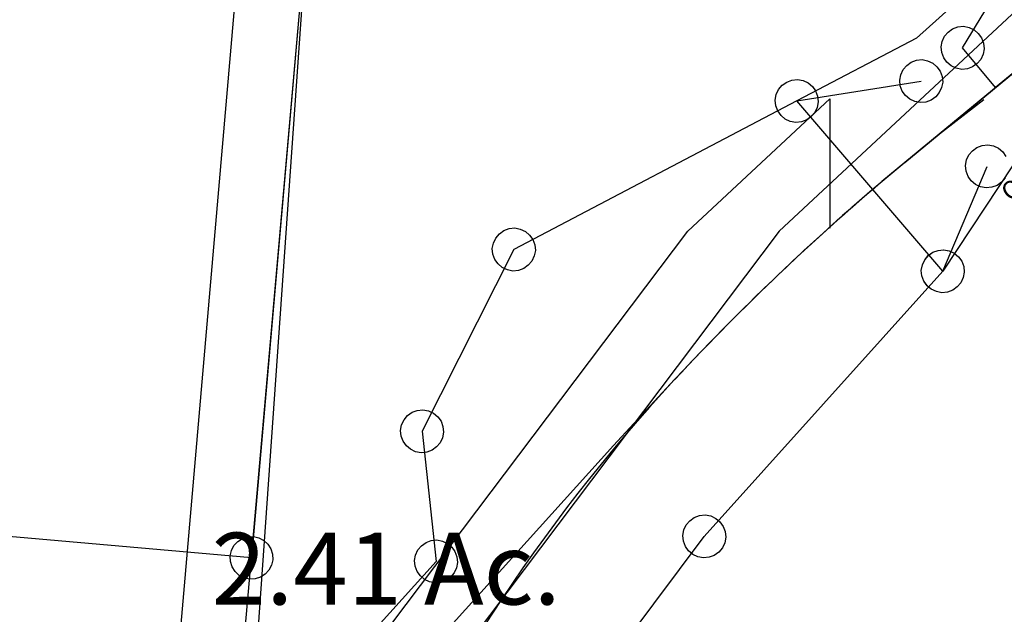
# Model space of a CAD drawing. Units: feet. Extents: x 2014218 to 2073643, y 525144 to 570459.
# Drawn here: x 2039054 to 2039603, y 544902 to 545234 of the extents above; entities that cross this region are included whole.
import ezdxf

# ---------------------------------------------------------------- set-up
doc = ezdxf.new("R2010")
doc.units = ezdxf.units.FT
doc.header["$MEASUREMENT"] = 0
for name, color, linetype in [("1880's", 4, 'CONTINUOUS'), ('DEED', 30, 'CONTINUOUS'), ('OMTA GPS ROADS', 4, 'CONTINUOUS'), ('SURVEY', 2, 'CONTINUOUS')]:
    doc.layers.add(name, color=color, linetype=linetype)
doc.layers.add('SEC NUMBER', color=3, linetype='CONTINUOUS', plot=False)
doc.styles.get("Standard").update_dxf_attribs({"font": 'romans.shx', "height": 400})

# ---------------------------------------------------------------- blocks, each defined once
blk = doc.blocks.new('WARDWDA$C080372B9')
at = {"layer": 'SURVEY', "color": 2}
for p, q in [((317.15, 904.64), (320.03, 905.84)), ((320.03, 905.84), (323.15, 906.32)), ((323.15, 906.32), (326.27, 905.84)), ((326.27, 905.84), (329.15, 904.64)), ((311.63, 897.44), (312.83, 900.32)), ((312.83, 900.32), (314.75, 902.72)), ((314.75, 902.72), (317.15, 904.64)), ((329.15, 904.64), (331.55, 902.72)), ((331.55, 902.72), (333.47, 900.32)), ((333.47, 900.32), (334.67, 897.44)), ((323.15, 894.32), (169.1, 805.21)), ((311.15, 894.32), (311.63, 897.44)), ((311.63, 891.2), (311.15, 894.32)), ((408.28, 802.8), (323.15, 894.32)), ((334.67, 897.44), (335.15, 894.32)), ((335.15, 894.32), (334.67, 891.2)), ((312.83, 888.32), (311.63, 891.2)), ((314.75, 885.92), (312.83, 888.32)), ((333.47, 888.32), (331.55, 885.92)), ((334.67, 891.2), (333.47, 888.32)), ((317.15, 884), (314.75, 885.92)), ((320.03, 882.8), (317.15, 884)), ((323.15, 882.32), (320.03, 882.8)), ((326.27, 882.8), (323.15, 882.32)), ((329.15, 884), (326.27, 882.8)), ((331.55, 885.92), (329.15, 884)), ((165.98, 816.73), (169.1, 817.21)), ((169.1, 817.21), (172.22, 816.73)), ((158.78, 811.21), (160.7, 813.61)), ((160.7, 813.61), (163.1, 815.53)), ((163.1, 815.53), (165.98, 816.73)), ((172.22, 816.73), (175.1, 815.53)), ((175.1, 815.53), (177.5, 813.61)), ((177.5, 813.61), (179.42, 811.21)), ((399.88, 811.2), (402.28, 813.12)), ((402.28, 813.12), (405.16, 814.32)), ((405.16, 814.32), (408.28, 814.8)), ((408.28, 814.8), (411.4, 814.32)), ((411.4, 814.32), (414.28, 813.12)), ((414.28, 813.12), (416.68, 811.2)), ((157.1, 805.21), (157.58, 808.33)), ((157.58, 808.33), (158.78, 811.21)), ((179.42, 811.21), (180.62, 808.33)), ((180.62, 808.33), (181.1, 805.21)), ((396.76, 805.92), (397.96, 808.8)), ((397.96, 808.8), (399.88, 811.2)), ((416.68, 811.2), (418.6, 808.8)), ((418.6, 808.8), (419.8, 805.92)), ((169.1, 805.21), (122.16, 701.92)), ((157.58, 802.09), (157.1, 805.21)), ((158.78, 799.21), (157.58, 802.09)), ((180.62, 802.09), (179.42, 799.21)), ((181.1, 805.21), (180.62, 802.09)), ((281.57, 649.74), (408.28, 802.8)), ((396.28, 802.8), (396.76, 805.92)), ((396.76, 799.68), (396.28, 802.8)), ((419.8, 805.92), (420.28, 802.8)), ((420.28, 802.8), (419.8, 799.68)), ((160.7, 796.81), (158.78, 799.21)), ((163.1, 794.89), (160.7, 796.81)), ((177.5, 796.81), (175.1, 794.89)), ((179.42, 799.21), (177.5, 796.81)), ((397.96, 796.8), (396.76, 799.68)), ((399.88, 794.4), (397.96, 796.8)), ((418.6, 796.8), (416.68, 794.4)), ((419.8, 799.68), (418.6, 796.8)), ((165.98, 793.69), (163.1, 794.89)), ((169.1, 793.21), (165.98, 793.69)), ((172.22, 793.69), (169.1, 793.21)), ((175.1, 794.89), (172.22, 793.69)), ((402.28, 792.48), (399.88, 794.4)), ((405.16, 791.28), (402.28, 792.48)), ((408.28, 790.8), (405.16, 791.28)), ((411.4, 791.28), (408.28, 790.8)), ((414.28, 792.48), (411.4, 791.28)), ((416.68, 794.4), (414.28, 792.48)), ((229, 698.37), (261.51, 736.36)), ((116.16, 712.24), (119.04, 713.44)), ((119.04, 713.44), (122.16, 713.92)), ((122.16, 713.92), (125.28, 713.44)), ((125.28, 713.44), (128.16, 712.24)), ((110.64, 705.04), (111.84, 707.92)), ((111.84, 707.92), (113.76, 710.32)), ((113.76, 710.32), (116.16, 712.24)), ((128.16, 712.24), (130.56, 710.32)), ((130.56, 710.32), (132.48, 707.92)), ((132.48, 707.92), (133.68, 705.04)), ((110.16, 701.92), (110.64, 705.04)), ((110.64, 698.8), (110.16, 701.92)), ((122.16, 701.92), (132.86, 629.72)), ((133.68, 705.04), (134.16, 701.92)), ((134.16, 701.92), (133.68, 698.8)), ((97.73, 540.56), (229, 698.37)), ((111.84, 695.92), (110.64, 698.8)), ((133.68, 698.8), (132.48, 695.92)), ((113.76, 693.52), (111.84, 695.92)), ((116.16, 691.6), (113.76, 693.52)), ((119.04, 690.4), (116.16, 691.6)), ((128.16, 691.6), (125.28, 690.4)), ((130.56, 693.52), (128.16, 691.6)), ((132.48, 695.92), (130.56, 693.52)), ((122.16, 689.92), (119.04, 690.4)), ((125.28, 690.4), (122.16, 689.92)), ((271.25, 655.74), (273.17, 658.14)), ((273.17, 658.14), (275.57, 660.06)), ((275.57, 660.06), (278.45, 661.26)), ((278.45, 661.26), (281.57, 661.74)), ((281.57, 661.74), (284.69, 661.26)), ((284.69, 661.26), (287.57, 660.06)), ((287.57, 660.06), (289.97, 658.14)), ((289.97, 658.14), (291.89, 655.74)), ((269.57, 649.74), (270.05, 652.86)), ((270.05, 652.86), (271.25, 655.74)), ((291.89, 655.74), (293.09, 652.86)), ((293.09, 652.86), (293.57, 649.74)), ((148.77, 456.52), (281.57, 649.74)), ((270.05, 646.62), (269.57, 649.74)), ((293.57, 649.74), (293.09, 646.62)), ((129.74, 641.24), (132.86, 641.72)), ((132.86, 641.72), (135.98, 641.24)), ((271.25, 643.74), (270.05, 646.62)), ((273.17, 641.34), (271.25, 643.74)), ((291.89, 643.74), (289.97, 641.34)), ((293.09, 646.62), (291.89, 643.74)), ((122.54, 635.72), (124.46, 638.12)), ((124.46, 638.12), (126.86, 640.04)), ((126.86, 640.04), (129.74, 641.24)), ((135.98, 641.24), (138.86, 640.04)), ((138.86, 640.04), (141.26, 638.12)), ((141.26, 638.12), (143.18, 635.72)), ((275.57, 639.42), (273.17, 641.34)), ((278.45, 638.22), (275.57, 639.42)), ((281.57, 637.74), (278.45, 638.22)), ((284.69, 638.22), (281.57, 637.74)), ((287.57, 639.42), (284.69, 638.22)), ((289.97, 641.34), (287.57, 639.42)), ((120.86, 629.72), (121.34, 632.84)), ((121.34, 632.84), (122.54, 635.72)), ((143.18, 635.72), (144.38, 632.84)), ((144.38, 632.84), (144.86, 629.72)), ((132.86, 629.72), (74.67, 559.76)), ((121.34, 626.6), (120.86, 629.72)), ((122.54, 623.72), (121.34, 626.6)), ((144.38, 626.6), (143.18, 623.72)), ((144.86, 629.72), (144.38, 626.6)), ((124.46, 621.32), (122.54, 623.72)), ((126.86, 619.4), (124.46, 621.32)), ((141.26, 621.32), (138.86, 619.4)), ((143.18, 623.72), (141.26, 621.32)), ((129.74, 618.2), (126.86, 619.4)), ((132.86, 617.72), (129.74, 618.2)), ((135.98, 618.2), (132.86, 617.72)), ((138.86, 619.4), (135.98, 618.2))]:
    blk.add_line(p, q, dxfattribs=at)
for centre, radius, start, end in [((1285.61, -140.39), 1348.14, 129.5453, 139.43247), ((986.74, 115.4), 954.76, 139.42874, 179.07959)]:
    blk.add_arc(centre, radius, start, end, dxfattribs=at)
blk = doc.blocks.new('WARDWDA$C54F12A24')
at = {"layer": 'SURVEY', "color": 2}
for p, q in [((174.55, 144.68), (65.21, 37.63)), ((61.49, -31.87), (211.83, 103.19)), ((211.83, 103.19), (61.49, -31.87)), ((91.12, 33.33), (116.22, 79.04)), ((161.56, 58.03), (110.31, 11.99)), ((85.12, 43.65), (88, 44.85)), ((88, 44.85), (91.12, 45.33)), ((91.12, 45.33), (94.24, 44.85)), ((94.24, 44.85), (97.12, 43.65)), ((79.6, 36.45), (80.8, 39.33)), ((80.8, 39.33), (82.72, 41.73)), ((82.72, 41.73), (85.12, 43.65)), ((97.12, 43.65), (99.52, 41.73)), ((99.52, 41.73), (101.44, 39.33)), ((101.44, 39.33), (102.64, 36.45)), ((65.21, 37.63), (0, 0)), ((79.12, 33.33), (79.6, 36.45)), ((79.6, 30.21), (79.12, 33.33)), ((110.31, 11.99), (91.12, 33.33)), ((102.64, 36.45), (103.12, 33.33)), ((103.12, 33.33), (102.64, 30.21)), ((80.8, 27.33), (79.6, 30.21)), ((102.64, 30.21), (101.44, 27.33)), ((58.51, 19.85), (60.43, 22.25)), ((60.43, 22.25), (62.83, 24.17)), ((62.83, 24.17), (65.71, 25.37)), ((65.71, 25.37), (68.83, 25.85)), ((68.83, 25.85), (71.95, 25.37)), ((71.95, 25.37), (74.83, 24.17)), ((74.83, 24.17), (77.23, 22.25)), ((77.23, 22.25), (79.15, 19.85)), ((82.72, 24.93), (80.8, 27.33)), ((85.12, 23.01), (82.72, 24.93)), ((88, 21.81), (85.12, 23.01)), ((97.12, 23.01), (94.24, 21.81)), ((99.52, 24.93), (97.12, 23.01)), ((101.44, 27.33), (99.52, 24.93)), ((56.83, 13.85), (57.31, 16.97)), ((57.31, 16.97), (58.51, 19.85)), ((79.15, 19.85), (80.35, 16.97)), ((80.35, 16.97), (80.83, 13.85)), ((91.12, 21.33), (88, 21.81)), ((94.24, 21.81), (91.12, 21.33)), ((-6, 10.32), (-3.12, 11.52)), ((-3.12, 11.52), (0, 12)), ((0, 0), (68.83, 13.85)), ((0, 12), (3.12, 11.52)), ((3.12, 11.52), (6, 10.32)), ((57.31, 10.73), (56.83, 13.85)), ((80.83, 13.85), (80.35, 10.73)), ((-11.52, 3.12), (-10.32, 6)), ((-10.32, 6), (-8.4, 8.4)), ((-8.4, 8.4), (-6, 10.32)), ((6, 10.32), (8.4, 8.4)), ((8.4, 8.4), (10.32, 6)), ((10.32, 6), (11.52, 3.12)), ((58.51, 7.85), (57.31, 10.73)), ((60.43, 5.45), (58.51, 7.85)), ((79.15, 7.85), (77.23, 5.45)), ((80.35, 10.73), (79.15, 7.85)), ((-12, 0), (-11.52, 3.12)), ((-11.52, -3.12), (-12, 0)), ((11.52, 3.12), (12, 0)), ((12, 0), (11.52, -3.12)), ((62.83, 3.53), (60.43, 5.45)), ((65.71, 2.33), (62.83, 3.53)), ((68.83, 1.85), (65.71, 2.33)), ((71.95, 2.33), (68.83, 1.85)), ((74.83, 3.53), (71.95, 2.33)), ((77.23, 5.45), (74.83, 3.53)), ((-10.32, -6), (-11.52, -3.12)), ((11.52, -3.12), (10.32, -6)), ((-8.4, -8.4), (-10.32, -6)), ((-6, -10.32), (-8.4, -8.4)), ((-3.12, -11.52), (-6, -10.32)), ((6, -10.32), (3.12, -11.52)), ((8.4, -8.4), (6, -10.32)), ((10.32, -6), (8.4, -8.4)), ((136.16, -6.98), (85.13, -91.53)), ((0, -12), (-3.12, -11.52)), ((3.12, -11.52), (0, -12)), ((98.97, -23.75), (101.37, -21.83)), ((101.37, -21.83), (104.25, -20.63)), ((104.25, -20.63), (107.37, -20.15)), ((107.37, -20.15), (110.49, -20.63)), ((110.49, -20.63), (113.37, -21.83)), ((113.37, -21.83), (115.77, -23.75)), ((95.85, -29.03), (97.05, -26.15)), ((97.05, -26.15), (98.97, -23.75)), ((115.77, -23.75), (117.69, -26.15)), ((85.13, -91.53), (107.37, -32.15)), ((95.37, -32.15), (95.85, -29.03)), ((95.85, -35.27), (95.37, -32.15)), ((97.05, -38.15), (95.85, -35.27)), ((98.97, -40.55), (97.05, -38.15)), ((117.69, -38.15), (115.77, -40.55)), ((101.37, -42.47), (98.97, -40.55)), ((104.25, -43.67), (101.37, -42.47)), ((107.37, -44.15), (104.25, -43.67)), ((110.49, -43.67), (107.37, -44.15)), ((113.37, -42.47), (110.49, -43.67)), ((115.77, -40.55), (113.37, -42.47)), ((76.73, -83.13), (79.13, -81.21)), ((79.13, -81.21), (82.01, -80.01)), ((82.01, -80.01), (85.13, -79.53)), ((85.13, -79.53), (88.25, -80.01)), ((88.25, -80.01), (91.13, -81.21)), ((91.13, -81.21), (93.53, -83.13)), ((73.61, -88.41), (74.81, -85.53)), ((74.81, -85.53), (76.73, -83.13)), ((93.53, -83.13), (95.45, -85.53)), ((95.45, -85.53), (96.65, -88.41)), ((73.13, -91.53), (73.61, -88.41)), ((73.61, -94.65), (73.13, -91.53)), ((96.65, -88.41), (97.13, -91.53)), ((97.13, -91.53), (96.65, -94.65)), ((74.81, -97.53), (73.61, -94.65)), ((76.73, -99.93), (74.81, -97.53)), ((95.45, -97.53), (93.53, -99.93)), ((96.65, -94.65), (95.45, -97.53)), ((79.13, -101.85), (76.73, -99.93)), ((82.01, -103.05), (79.13, -101.85)), ((85.13, -103.53), (82.01, -103.05)), ((88.25, -103.05), (85.13, -103.53)), ((91.13, -101.85), (88.25, -103.05)), ((93.53, -99.93), (91.13, -101.85))]:
    blk.add_line(p, q, dxfattribs=at)
blk.add_arc((962.46, -1034.74), 1348.14, 131.93639, 139.43222, dxfattribs=at)
blk.add_text('Old R.W. Line', height=10, rotation=39.5024, dxfattribs=at).set_placement((120.86, -51.55))
blk = doc.blocks.new('WARDWDA$C20D06D2F')
at = {"layer": 'SURVEY', "color": 2}
blk.add_line((0, 809.57), (0, 0), dxfattribs=at)
blk = doc.blocks.new('WARDWDA$C7BE65409')
at = {"layer": 'SURVEY', "color": 2}
for p, q in [((206.5, 722.1), (206.5, 130.12)), ((196.18, 136.12), (198.1, 138.52)), ((198.1, 138.52), (200.5, 140.44)), ((200.5, 140.44), (203.38, 141.64)), ((203.38, 141.64), (206.5, 142.12)), ((206.5, 142.12), (209.62, 141.64)), ((209.62, 141.64), (212.5, 140.44)), ((212.5, 140.44), (214.9, 138.52)), ((214.9, 138.52), (216.82, 136.12)), ((194.5, 130.12), (194.98, 133.24)), ((194.98, 133.24), (196.18, 136.12)), ((216.82, 136.12), (218.02, 133.24)), ((218.02, 133.24), (218.5, 130.12)), ((206.5, 130.12), (0, 130.12)), ((194.98, 127), (194.5, 130.12)), ((196.18, 124.12), (194.98, 127)), ((218.02, 127), (216.82, 124.12)), ((218.5, 130.12), (218.02, 127)), ((198.1, 121.72), (196.18, 124.12)), ((200.5, 119.8), (198.1, 121.72)), ((214.9, 121.72), (212.5, 119.8)), ((216.82, 124.12), (214.9, 121.72)), ((203.38, 118.6), (200.5, 119.8)), ((206.5, 118.12), (203.38, 118.6)), ((209.62, 118.6), (206.5, 118.12)), ((212.5, 119.8), (209.62, 118.6))]:
    blk.add_line(p, q, dxfattribs=at)
blk = doc.blocks.new('A$C68F04D36')
at = {"layer": 'DEED'}
blk.add_lwpolyline([(870.21, 2767.07), (1042.3, 2585.72), (1166.59, 2511.04), (1432, 2481.97), (1432, -27.03), (386.5, -27.03), (386.5, 677.97), (163.5, 677.97), (187.73, 2066.4), (972.06, 2025.3), (972.06, 2046.4), (187.73, 2087.5), (201.63, 2883.38), (221.23, 2862.36), (354.03, 2665.47), (465.77, 2582.78), (471.63, 2806.71), (551.12, 2933.92), (683, 2928.16), (703.46, 2906.22), (629.54, 2818.12), (677.41, 2772.69), (726.26, 2830.91), (748.42, 2905.7)], dxfattribs=at)
blk = doc.blocks.new('A$C20523C4E')
at = {"layer": 'DEED'}
blk.add_lwpolyline([(1714.7, 3321.74), (953.36, 2611.78), (773.17, 2372.66), (728.71, 2255.31), (695.52, 2026.4), (663.78, 1623.15), (612.78, 1623.15), (644.52, 2026.4), (677.71, 2255.31), (722.17, 2372.66), (902.36, 2611.78), (981.49, 2685.57), (981.49, 2613.57)], dxfattribs=at)
at = {"layer": 'DEED', "ltscale": 10, "insert": (637.25, 2443.74), "char_height": 40, "attachment_point": 1}
blk.add_mtext_dynamic_manual_height_columns('2.41 Ac.', width=589.4623, gutter_width=2000, heights=[0], dxfattribs=at)
blk = doc.blocks.new('A$Cc697a164')
at = {"layer": "1880's", "linetype": 'Continuous', "ltscale": 10}
blk.add_lwpolyline([(1360.18, -94.98), (1111.51, 36.24), (197.91, 202.57), (17.79, 254.45), (148.91, 2097.8), (1465.59, 2004.14), (1509.69, 2001), (1360.59, -95.14)], dxfattribs=at)

msp = doc.modelspace()

# ---------------------------------------------------------------- block references
at = {"layer": "1880's", "ltscale": 10, "rotation": 0.05029790136996434}
msp.add_blockref('A$Cc697a164', (2037813.91, 544809.51), dxfattribs=at)
at = {"layer": 'DEED', "ltscale": 10, "rotation": 356.0528221612165}
msp.add_blockref('A$C68F04D36', (2038914.08, 543995.49), dxfattribs=at)
at = {"layer": 'DEED', "ltscale": 10}
msp.add_blockref('A$C20523C4E', (2038524.04, 542503.84), dxfattribs=at)
at = {"layer": 'OMTA GPS ROADS', "ltscale": 15}
for name, p, rotation in [('WARDWDA$C54F12A24', (2039487.09, 545188.24), 357.6788194442094), ('WARDWDA$C080372B9', (2039127.97, 544307.75), 357.6777083396249)]:
    msp.add_blockref(name, p, dxfattribs=dict(at, rotation=rotation))
at = {"layer": 'SURVEY', "ltscale": 15}
for name, p, rotation in [('WARDWDA$C20D06D2F', (2039164.26, 544716.84), 354.9836957555889), ('WARDWDA$C7BE65409', (2038966.41, 544821.95), 355.0011957535239)]:
    msp.add_blockref(name, p, dxfattribs=dict(at, rotation=rotation))

# ---------------------------------------------------------------- texts
at = {"layer": 'SEC NUMBER', "color": 254, "ltscale": 10, "insert": (2040314.47, 544312.14), "char_height": 1056.002, "width": 4898.8336, "attachment_point": 5, "rotation": 356.2415}
msp.add_mtext('26', dxfattribs=at)

doc.saveas('drawing.dxf')
